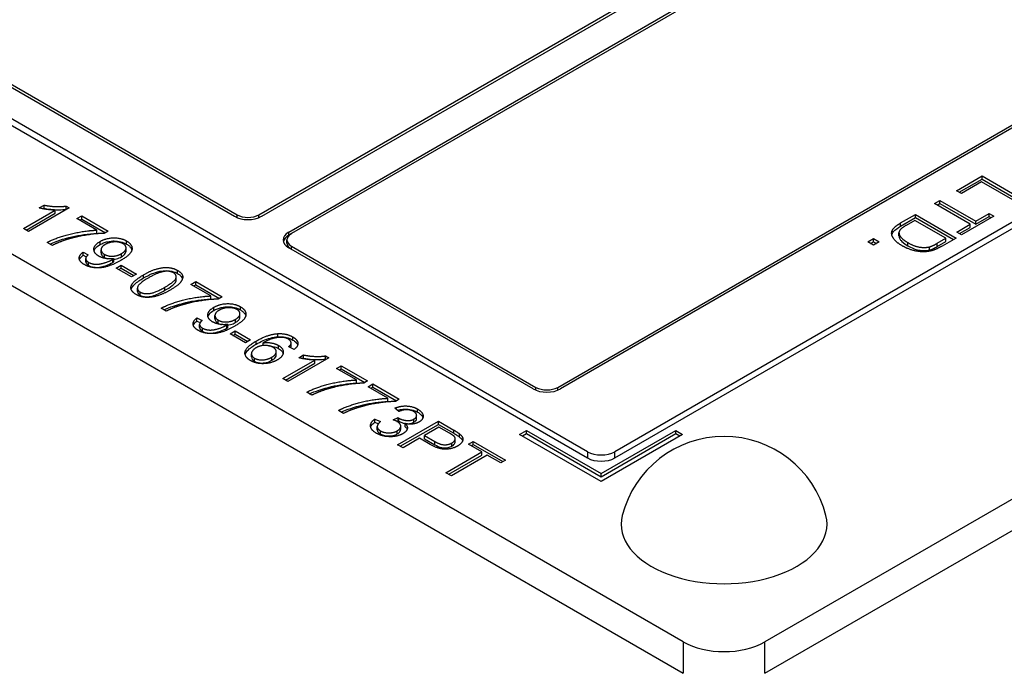
# Model space of a CAD drawing. Units: millimetres. Extents: x 222 to 2986, y 28 to 3891.
# Drawn here: x 921 to 957, y 2495 to 2519 of the extents above; entities that cross this region are included whole.
import ezdxf

# ---------------------------------------------------------------- set-up
doc = ezdxf.new("R2010")
doc.units = ezdxf.units.MM
doc.header["$LTSCALE"] = 14.285714
doc.layers.add('Visible Edges(Hillmar_metric)', color=7, linetype='Continuous', lineweight=25)
doc.layers.add('Visible Tangent Edges(Hillmar_Metric)', color=7, linetype='Continuous', lineweight=25, true_color=0xc0c0c0)

msp = doc.modelspace()

# ---------------------------------------------------------------- linework, layer by layer
at = {"layer": 'Visible Edges(Hillmar_metric)'}
for p, q in [((929.426, 2511.692), (959.921, 2529.298)), ((959.935, 2529.189), (929.527, 2511.633)), ((930.538, 2511.05), (960.079, 2528.106)), ((960.093, 2527.998), (930.639, 2510.992)), ((945.21, 2495.814), (898.743, 2522.642)), ((898.743, 2521.475), (945.21, 2494.647)), ((941.649, 2502.885), (910.587, 2520.819)), ((910.587, 2520.586), (941.649, 2502.652)), ((928.517, 2511.633), (914.375, 2519.798)), ((914.476, 2519.857), (928.618, 2511.692)), ((940.538, 2505.276), (961.502, 2517.38)), ((961.517, 2517.272), (940.639, 2505.218)), ((961.948, 2514.022), (942.659, 2502.885)), ((942.659, 2502.652), (961.977, 2513.805)), ((955.37, 2512.587), (956.317, 2513.134)), ((956.317, 2513.134), (957.832, 2512.259)), ((956.317, 2513.017), (956.317, 2513.134)), ((955.471, 2512.529), (956.317, 2513.017)), ((956.295, 2512.915), (955.549, 2512.484)), ((957.631, 2512.143), (956.295, 2512.915)), ((956.317, 2513.017), (957.731, 2512.201)), ((955.549, 2512.484), (955.37, 2512.587)), ((921.26, 2511.947), (921.44, 2512.051)), ((921.44, 2511.934), (921.44, 2512.051)), ((922.258, 2512.017), (922.378, 2511.948)), ((922.258, 2511.901), (922.258, 2512.017)), ((954.545, 2512.111), (954.746, 2512.227)), ((955.882, 2511.34), (954.545, 2512.111)), ((954.646, 2512.053), (954.746, 2512.111)), ((954.746, 2512.227), (956.083, 2511.456)), ((954.746, 2512.111), (954.746, 2512.227)), ((954.746, 2512.111), (956.083, 2511.339)), ((920.671, 2511.177), (921.856, 2511.861)), ((920.772, 2511.119), (921.856, 2511.745)), ((922.378, 2511.948), (920.857, 2511.07)), ((921.406, 2511.914), (921.44, 2511.934)), ((921.856, 2511.745), (921.856, 2511.861)), ((922.258, 2511.901), (922.277, 2511.89)), ((922.663, 2511.547), (922.842, 2511.651)), ((922.842, 2511.534), (922.842, 2511.651)), ((922.842, 2511.651), (923.823, 2511.084)), ((953.291, 2511.387), (953.839, 2511.703)), ((953.839, 2511.703), (955.354, 2510.828)), ((953.839, 2511.587), (953.839, 2511.703)), ((956.083, 2511.456), (956.582, 2511.744)), ((956.582, 2511.744), (956.761, 2511.641)), ((956.582, 2511.627), (956.582, 2511.744)), ((923.405, 2511.119), (922.663, 2511.547)), ((922.764, 2511.489), (922.842, 2511.534)), ((922.842, 2511.534), (923.722, 2511.026)), ((953.291, 2511.27), (953.839, 2511.587)), ((953.817, 2511.484), (953.493, 2511.297)), ((954.974, 2510.816), (953.817, 2511.484)), ((953.839, 2511.587), (955.253, 2510.77)), ((955.38, 2511.05), (955.882, 2511.34)), ((956.761, 2511.641), (955.559, 2510.947)), ((955.882, 2511.223), (955.882, 2511.34)), ((956.083, 2511.339), (956.582, 2511.627)), ((956.083, 2511.339), (956.083, 2511.456)), ((956.582, 2511.627), (956.66, 2511.582)), ((920.857, 2511.07), (920.671, 2511.177)), ((923.405, 2511.003), (923.405, 2511.119)), ((923.823, 2511.084), (923.678, 2511.001)), ((930.538, 2510.934), (930.639, 2510.992)), ((953.229, 2510.907), (953.229, 2511.024)), ((953.229, 2510.905), (953.229, 2511.022)), ((955.559, 2510.947), (955.38, 2511.05)), ((955.481, 2510.992), (955.882, 2511.223)), ((921.75, 2510.554), (921.558, 2510.665)), ((930.471, 2510.642), (930.471, 2510.759)), ((952.069, 2510.682), (952.281, 2510.804)), ((952.281, 2510.56), (952.069, 2510.682)), ((952.17, 2510.623), (952.281, 2510.687)), ((952.281, 2510.687), (952.281, 2510.804)), ((952.281, 2510.804), (952.492, 2510.682)), ((952.281, 2510.687), (952.391, 2510.623)), ((952.492, 2510.682), (952.281, 2510.56)), ((954.655, 2510.632), (954.974, 2510.816)), ((954.655, 2510.515), (954.974, 2510.699)), ((955.354, 2510.828), (954.832, 2510.527)), ((954.974, 2510.699), (954.974, 2510.816)), ((922.89, 2510.185), (922.89, 2510.302)), ((922.89, 2510.302), (923.085, 2510.208)), ((922.89, 2510.185), (923.01, 2510.127)), ((923.558, 2510.275), (923.558, 2510.392)), ((924.489, 2510.342), (924.489, 2510.458)), ((939.629, 2505.218), (930.538, 2510.467)), ((930.639, 2510.525), (939.73, 2505.276)), ((922.989, 2509.944), (922.989, 2510.061)), ((924.034, 2509.943), (924.034, 2510.06)), ((924.121, 2509.711), (924.308, 2509.819)), ((924.308, 2509.819), (924.881, 2509.488)), ((924.308, 2509.702), (924.308, 2509.819)), ((924.694, 2509.38), (924.121, 2509.711)), ((924.222, 2509.653), (924.308, 2509.702)), ((924.308, 2509.702), (924.78, 2509.43)), ((924.881, 2509.488), (924.694, 2509.38)), ((926.353, 2509.272), (926.353, 2509.389)), ((926.898, 2509.102), (927.077, 2509.206)), ((927.64, 2508.674), (926.898, 2509.102)), ((926.999, 2509.044), (927.077, 2509.089)), ((927.077, 2509.089), (927.077, 2509.206)), ((927.077, 2509.206), (928.058, 2508.639)), ((927.077, 2509.089), (927.957, 2508.581)), ((924.913, 2508.845), (924.913, 2508.961)), ((927.64, 2508.557), (927.64, 2508.674)), ((928.058, 2508.639), (927.913, 2508.556)), ((925.985, 2508.109), (925.793, 2508.22)), ((928.724, 2507.897), (928.724, 2508.013)), ((927.125, 2507.74), (927.125, 2507.857)), ((927.125, 2507.857), (927.32, 2507.763)), ((927.125, 2507.74), (927.245, 2507.682)), ((927.793, 2507.83), (927.793, 2507.947)), ((927.224, 2507.499), (927.224, 2507.615)), ((928.269, 2507.498), (928.269, 2507.615)), ((928.356, 2507.266), (928.543, 2507.374)), ((928.929, 2506.935), (928.356, 2507.266)), ((928.457, 2507.208), (928.543, 2507.257)), ((928.543, 2507.374), (929.116, 2507.043)), ((928.543, 2507.257), (928.543, 2507.374)), ((928.543, 2507.257), (929.015, 2506.985)), ((929.116, 2507.043), (928.929, 2506.935)), ((929.585, 2506.831), (929.585, 2506.932)), ((930.627, 2506.8), (930.627, 2506.917)), ((930.628, 2506.806), (930.628, 2506.923)), ((929.151, 2506.41), (929.151, 2506.526)), ((930.074, 2506.484), (930.074, 2506.6)), ((930.737, 2506.686), (930.537, 2506.784)), ((930.318, 2505.608), (931.503, 2506.292)), ((930.419, 2505.549), (931.503, 2506.175)), ((932.025, 2506.378), (930.504, 2505.5)), ((930.907, 2506.377), (931.087, 2506.481)), ((931.053, 2506.344), (931.087, 2506.364)), ((931.087, 2506.364), (931.087, 2506.481)), ((931.503, 2506.175), (931.503, 2506.292)), ((931.905, 2506.448), (932.025, 2506.378)), ((931.905, 2506.331), (931.905, 2506.448)), ((931.905, 2506.331), (931.924, 2506.32)), ((932.31, 2505.978), (932.489, 2506.081)), ((933.052, 2505.55), (932.31, 2505.978)), ((932.411, 2505.919), (932.489, 2505.964)), ((932.489, 2505.964), (932.489, 2506.081)), ((932.489, 2506.081), (933.47, 2505.515)), ((932.489, 2505.964), (933.369, 2505.457)), ((930.504, 2505.5), (930.318, 2505.608)), ((933.052, 2505.433), (933.052, 2505.55)), ((933.47, 2505.515), (933.325, 2505.432)), ((931.397, 2504.985), (931.205, 2505.095)), ((933.487, 2505.298), (933.666, 2505.402)), ((934.228, 2504.87), (933.487, 2505.298)), ((933.588, 2505.24), (933.666, 2505.285)), ((933.666, 2505.285), (933.666, 2505.402)), ((933.666, 2505.402), (934.647, 2504.835)), ((933.666, 2505.285), (934.545, 2504.777)), ((934.228, 2504.753), (934.228, 2504.87)), ((934.647, 2504.835), (934.502, 2504.752)), ((932.573, 2504.305), (932.382, 2504.416)), ((934.635, 2504.379), (934.483, 2504.506)), ((963.217, 2504.461), (948.24, 2495.814)), ((933.738, 2503.981), (933.738, 2504.097)), ((933.738, 2504.097), (933.948, 2504.004)), ((933.738, 2503.981), (933.87, 2503.922)), ((934.421, 2504.068), (934.604, 2504.151)), ((934.557, 2504.013), (934.604, 2504.034)), ((934.586, 2503.143), (936.102, 2504.018)), ((934.604, 2504.034), (934.604, 2504.151)), ((935.294, 2504.117), (935.294, 2504.234)), ((936.102, 2503.901), (936.102, 2504.018)), ((936.102, 2504.018), (936.673, 2503.688)), ((933.828, 2503.702), (933.828, 2503.818)), ((934.687, 2503.085), (936.102, 2503.901)), ((934.703, 2503.716), (934.703, 2503.833)), ((934.866, 2503.813), (934.866, 2503.93)), ((936.124, 2503.799), (935.582, 2503.486)), ((936.102, 2503.901), (936.673, 2503.571)), ((936.512, 2503.575), (936.124, 2503.799)), ((939.124, 2503.527), (939.376, 2503.673)), ((939.376, 2503.556), (939.376, 2503.673)), ((939.376, 2503.673), (942.154, 2502.069)), ((942.154, 2502.069), (944.932, 2503.673)), ((944.932, 2503.556), (944.932, 2503.673)), ((944.932, 2503.673), (945.185, 2503.527)), ((935.403, 2503.382), (934.787, 2503.027)), ((935.792, 2503.158), (935.403, 2503.382)), ((935.582, 2503.369), (935.582, 2503.486)), ((935.582, 2503.486), (935.973, 2503.26)), ((935.582, 2503.369), (935.973, 2503.143)), ((936.728, 2503.252), (936.728, 2503.368)), ((936.889, 2503.429), (936.889, 2503.546)), ((937.222, 2503.164), (937.401, 2503.268)), ((937.401, 2503.268), (938.602, 2502.574)), ((937.401, 2503.151), (937.401, 2503.268)), ((942.154, 2501.777), (939.124, 2503.527)), ((939.225, 2503.469), (939.376, 2503.556)), ((939.376, 2503.556), (942.154, 2501.952)), ((942.154, 2501.952), (944.932, 2503.556)), ((945.185, 2503.527), (942.154, 2501.777)), ((944.932, 2503.556), (945.084, 2503.469)), ((948.24, 2494.647), (963.361, 2503.377)), ((934.787, 2503.027), (934.586, 2503.143)), ((936.385, 2502.105), (937.721, 2502.876)), ((937.721, 2502.876), (937.222, 2503.164)), ((937.323, 2503.106), (937.401, 2503.151)), ((937.401, 2503.151), (938.501, 2502.516)), ((937.721, 2502.76), (937.721, 2502.876)), ((936.486, 2502.047), (937.721, 2502.76)), ((937.922, 2502.76), (936.586, 2501.989)), ((938.423, 2502.471), (937.922, 2502.76)), ((938.602, 2502.574), (938.423, 2502.471)), ((936.586, 2501.989), (936.385, 2502.105)), ((942.154, 2501.952), (942.154, 2502.069))]:
    msp.add_line(p, q, dxfattribs=at)
msp.add_arc((946.725, 2499.545), 3.908, 14.2921, 165.7079, dxfattribs=at)
for centre, major_axis, start_param, end_param in [((929.022, 2511.925), (0.571, 0), 3.926991, 5.497787), ((929.022, 2511.925), (-0.714, 0), 0.785398, 2.356194), ((931.043, 2510.759), (-0.714, 0), 5.497787, 7.068583), ((931.043, 2510.642), (-0.714, 0), 5.497787, 6.141288), ((931.043, 2510.759), (-0.571, 0), 5.497787, 7.068583), ((931.043, 2510.642), (-0.571, 0), 0, 0.785398), ((940.134, 2505.51), (-0.714, 0), 0.785398, 2.356194), ((940.134, 2505.51), (0.571, 0), 3.926991, 5.497787), ((942.154, 2503.177), (-0.714, 0), 0.785398, 2.356194), ((942.154, 2502.944), (0.714, 0), 3.926991, 5.497787), ((946.725, 2500.188), (3.828, 0), 2.995559, 6.429219), ((946.725, 2496.689), (-2.143, 0), 0.785398, 2.356194)]:
    msp.add_ellipse(centre, major_axis=major_axis, ratio=0.57735, start_param=start_param, end_param=end_param, dxfattribs=at)
for points, degree in [([(921.44, 2512.051), (921.669, 2512.003), (922.111, 2511.989), (922.258, 2512.017)], 2), ([(921.856, 2511.861), (921.725, 2511.863), (921.379, 2511.915), (921.26, 2511.947)], 2), ([(953.351, 2510.538), (953.179, 2510.637), (952.993, 2510.838), (952.945, 2511.011), (952.994, 2511.156), (953.154, 2511.308), (953.291, 2511.387)], 2), ([(953.493, 2511.297), (953.343, 2511.21), (953.228, 2511.08), (953.229, 2511.022)], 2), ([(921.558, 2510.665), (921.74, 2510.766), (922.38, 2510.981), (923.101, 2511.108), (923.405, 2511.119)], 2), ([(923.678, 2511.001), (923.379, 2510.995), (922.585, 2510.864), (922.238, 2510.754)], 2), ([(953.229, 2511.022), (953.229, 2510.939), (953.389, 2510.754), (953.561, 2510.655)], 2), ([(922.238, 2510.754), (921.991, 2510.676), (921.75, 2510.554)], 2), ([(923.473, 2510.153), (923.285, 2510.262), (923.297, 2510.569), (923.52, 2510.698)], 2), ([(923.52, 2510.698), (923.751, 2510.831), (924.303, 2510.836), (924.508, 2510.718)], 2), ([(923.706, 2510.584), (923.562, 2510.5), (923.554, 2510.296), (923.683, 2510.221)], 2), ([(924.377, 2510.616), (924.252, 2510.688), (923.868, 2510.677), (923.706, 2510.584)], 2), ([(924.508, 2510.718), (924.655, 2510.633), (924.741, 2510.4), (924.573, 2510.156), (924.295, 2509.996)], 2), ([(924.318, 2510.248), (924.479, 2510.34), (924.497, 2510.547), (924.377, 2510.616)], 2), ([(953.229, 2510.907), (953.229, 2510.907), (953.229, 2510.906), (953.229, 2510.905)], 3), ([(953.561, 2510.655), (953.799, 2510.518), (954.211, 2510.46), (954.365, 2510.5)], 2), ([(954.365, 2510.5), (954.477, 2510.529), (954.655, 2510.632)], 2), ([(922.938, 2509.839), (922.761, 2509.941), (922.734, 2510.185), (922.89, 2510.302)], 2), ([(923.085, 2510.208), (922.982, 2510.122), (922.996, 2509.982), (923.095, 2509.924)], 2), ([(923.683, 2510.221), (923.811, 2510.147), (924.159, 2510.156), (924.318, 2510.248)], 2), ([(954.209, 2510.318), (953.989, 2510.307), (953.555, 2510.42), (953.351, 2510.538)], 2), ([(954.54, 2510.384), (954.379, 2510.326), (954.209, 2510.318)], 2), ([(954.832, 2510.527), (954.655, 2510.425), (954.54, 2510.384)], 2), ([(924.295, 2509.996), (924.004, 2509.828), (923.535, 2509.702), (923.106, 2509.742), (922.938, 2509.839)], 2), ([(923.095, 2509.924), (923.181, 2509.875), (923.39, 2509.845), (923.603, 2509.874), (923.882, 2509.97), (923.998, 2510.038)], 2), ([(924.034, 2510.06), (923.89, 2510.04), (923.586, 2510.088), (923.473, 2510.153)], 2), ([(923.998, 2510.038), (924.01, 2510.044), (924.034, 2510.06)], 2), ([(924.673, 2509.017), (924.713, 2509.214), (925.139, 2509.46)], 2), ([(925.139, 2509.46), (925.408, 2509.616), (925.847, 2509.741), (926.241, 2509.718), (926.407, 2509.622)], 2), ([(925.939, 2509.59), (925.704, 2509.565), (925.331, 2509.35)], 2), ([(925.935, 2509.001), (926.309, 2509.217), (926.381, 2509.46), (926.252, 2509.534)], 2), ([(926.252, 2509.534), (926.123, 2509.608), (925.939, 2509.59)], 2), ([(926.407, 2509.622), (926.529, 2509.552), (926.615, 2509.388), (926.549, 2509.213), (926.352, 2509.02), (926.127, 2508.89)], 2), ([(925.331, 2509.35), (924.957, 2509.133), (924.885, 2508.891), (925.013, 2508.817)], 2), ([(924.861, 2508.729), (924.642, 2508.855), (924.673, 2509.017)], 2), ([(926.127, 2508.89), (925.86, 2508.736), (925.422, 2508.61), (925.026, 2508.633), (924.861, 2508.729)], 2), ([(925.013, 2508.817), (925.141, 2508.743), (925.562, 2508.785), (925.935, 2509.001)], 2), ([(925.793, 2508.22), (925.976, 2508.321), (926.615, 2508.536), (927.336, 2508.663), (927.64, 2508.674)], 2), ([(927.913, 2508.556), (927.614, 2508.55), (926.82, 2508.419), (926.473, 2508.309)], 2), ([(927.755, 2508.253), (927.986, 2508.386), (928.538, 2508.391), (928.743, 2508.273)], 2), ([(926.473, 2508.309), (926.226, 2508.231), (925.985, 2508.109)], 2), ([(927.708, 2507.708), (927.52, 2507.817), (927.532, 2508.124), (927.755, 2508.253)], 2), ([(927.941, 2508.139), (927.797, 2508.055), (927.789, 2507.851), (927.918, 2507.776)], 2), ([(928.612, 2508.171), (928.487, 2508.243), (928.103, 2508.232), (927.941, 2508.139)], 2), ([(928.743, 2508.273), (928.89, 2508.188), (928.976, 2507.955), (928.808, 2507.711), (928.53, 2507.551)], 2), ([(928.553, 2507.803), (928.714, 2507.895), (928.732, 2508.102), (928.612, 2508.171)], 2), ([(927.173, 2507.394), (926.996, 2507.496), (926.969, 2507.74), (927.125, 2507.857)], 2), ([(927.32, 2507.763), (927.217, 2507.677), (927.231, 2507.537), (927.33, 2507.479)], 2), ([(928.269, 2507.615), (928.125, 2507.595), (927.821, 2507.643), (927.708, 2507.708)], 2), ([(927.918, 2507.776), (928.046, 2507.702), (928.394, 2507.711), (928.553, 2507.803)], 2), ([(928.53, 2507.551), (928.239, 2507.383), (927.77, 2507.257), (927.341, 2507.297), (927.173, 2507.394)], 2), ([(927.33, 2507.479), (927.416, 2507.43), (927.625, 2507.4), (927.838, 2507.429), (928.117, 2507.525), (928.233, 2507.593)], 2), ([(928.233, 2507.593), (928.245, 2507.599), (928.269, 2507.615)], 2), ([(929.328, 2506.998), (929.767, 2507.251), (930.13, 2507.273)], 2), ([(930.13, 2507.273), (930.444, 2507.291), (930.684, 2507.152)], 2), ([(929.12, 2506.27), (928.887, 2506.404), (928.936, 2506.771), (929.328, 2506.998)], 2), ([(930.314, 2507.132), (930.163, 2507.146), (929.814, 2507.062), (929.585, 2506.932)], 2), ([(929.585, 2506.932), (929.754, 2506.953), (930.049, 2506.898), (930.155, 2506.836)], 2), ([(930.52, 2507.071), (930.431, 2507.122), (930.314, 2507.132)], 2), ([(930.627, 2506.917), (930.631, 2507.007), (930.52, 2507.071)], 2), ([(930.537, 2506.784), (930.622, 2506.862), (930.627, 2506.917)], 2), ([(930.684, 2507.152), (930.863, 2507.049), (930.891, 2506.801), (930.737, 2506.686)], 2), ([(929.324, 2506.748), (929.228, 2506.693), (929.134, 2506.544), (929.187, 2506.407), (929.268, 2506.36)], 2), ([(929.953, 2506.764), (929.827, 2506.836), (929.47, 2506.833), (929.324, 2506.748)], 2), ([(929.909, 2506.398), (930.066, 2506.489), (930.081, 2506.69), (929.953, 2506.764)], 2), ([(930.155, 2506.836), (930.341, 2506.729), (930.329, 2506.42), (930.112, 2506.294)], 2), ([(930.608, 2506.749), (930.618, 2506.766), (930.626, 2506.783), (930.627, 2506.8)], 3), ([(930.627, 2506.8), (930.628, 2506.802), (930.628, 2506.804), (930.628, 2506.806)], 3), ([(930.112, 2506.294), (929.97, 2506.212), (929.602, 2506.142), (929.257, 2506.191), (929.12, 2506.27)], 2), ([(929.268, 2506.36), (929.387, 2506.292), (929.746, 2506.304), (929.909, 2506.398)], 2), ([(931.503, 2506.292), (931.372, 2506.294), (931.026, 2506.346), (930.907, 2506.377)], 2), ([(931.087, 2506.481), (931.316, 2506.433), (931.758, 2506.419), (931.905, 2506.448)], 2), ([(931.205, 2505.095), (931.387, 2505.197), (932.027, 2505.412), (932.748, 2505.538), (933.052, 2505.55)], 2), ([(933.325, 2505.432), (933.026, 2505.426), (932.232, 2505.295), (931.885, 2505.184)], 2), ([(931.885, 2505.184), (931.638, 2505.107), (931.397, 2504.985)], 2), ([(932.382, 2504.416), (932.564, 2504.517), (933.204, 2504.732), (933.925, 2504.859), (934.228, 2504.87)], 2), ([(934.502, 2504.752), (934.203, 2504.746), (933.408, 2504.615), (933.062, 2504.505)], 2), ([(933.062, 2504.505), (932.815, 2504.427), (932.573, 2504.305)], 2), ([(934.483, 2504.506), (934.704, 2504.594), (935.151, 2504.573), (935.331, 2504.469)], 2), ([(935.182, 2504.379), (935.074, 2504.442), (934.793, 2504.447), (934.635, 2504.379)], 2), ([(935.194, 2504.099), (935.297, 2504.159), (935.292, 2504.316), (935.182, 2504.379)], 2), ([(935.331, 2504.469), (935.455, 2504.398), (935.558, 2504.216), (935.485, 2504.046), (935.382, 2503.987)], 2), ([(933.792, 2503.573), (933.592, 2503.688), (933.567, 2503.977), (933.738, 2504.097)], 2), ([(933.948, 2504.004), (933.822, 2503.894), (933.836, 2503.725), (933.947, 2503.661)], 2), ([(934.573, 2504.005), (934.521, 2504.035), (934.421, 2504.068)], 2), ([(934.575, 2503.663), (934.703, 2503.737), (934.702, 2503.93), (934.573, 2504.005)], 2), ([(934.604, 2504.151), (934.621, 2504.138), (934.631, 2504.132)], 2), ([(934.631, 2504.132), (934.75, 2504.063), (935.066, 2504.025), (935.194, 2504.099)], 2), ([(935.382, 2503.987), (935.284, 2503.93), (935.017, 2503.897), (934.866, 2503.93)], 2), ([(933.947, 2503.661), (934.078, 2503.585), (934.441, 2503.586), (934.575, 2503.663)], 2), ([(934.866, 2503.93), (934.97, 2503.834), (934.923, 2503.636), (934.776, 2503.551)], 2), ([(936.673, 2503.688), (936.825, 2503.601), (936.889, 2503.546)], 2), ([(934.776, 2503.551), (934.578, 2503.437), (934.012, 2503.445), (933.792, 2503.573)], 2), ([(935.973, 2503.26), (936.169, 2503.147), (936.476, 2503.136), (936.608, 2503.212)], 2), ([(936.685, 2503.459), (936.648, 2503.496), (936.512, 2503.575)], 2), ([(936.608, 2503.212), (936.702, 2503.267), (936.743, 2503.401), (936.685, 2503.459)], 2), ([(936.889, 2503.546), (936.983, 2503.471), (937.029, 2503.324), (936.933, 2503.162), (936.82, 2503.096)], 2), ([(936.82, 2503.096), (936.627, 2502.985), (936.113, 2502.972), (935.792, 2503.158)], 2)]:
    msp.add_open_spline(points, degree=degree, dxfattribs=at)
for points, knots in [([(921.44, 2511.934), (921.68, 2511.884), (921.869, 2511.876), (922.088, 2511.879), (922.177, 2511.885), (922.258, 2511.901)], [-0.04621575, -0.04621575, -0.04621575, -0.04621575, -0.01785944, -0.01785944, 0, 0, 0, 0]), ([(921.665, 2510.603), (921.862, 2510.696), (922.149, 2510.798), (922.747, 2510.937), (923.086, 2510.991), (923.405, 2511.003)], [-0.1484217, -0.1484217, -0.1484217, -0.1484217, -0.0671049, -0.0671049, 0, 0, 0, 0]), ([(952.964, 2510.946), (952.972, 2510.981), (952.991, 2511.021), (953.091, 2511.142), (953.188, 2511.211), (953.291, 2511.27)], [-0.04881243, -0.04881243, -0.04881243, -0.04881243, -0.03072213, -0.03072213, 0, 0, 0, 0]), ([(923.298, 2510.347), (923.305, 2510.373), (923.318, 2510.402), (923.382, 2510.489), (923.446, 2510.538), (923.52, 2510.581)], [-0.03448116, -0.03448116, -0.03448116, -0.03448116, -0.02210893, -0.02210893, 0, 0, 0, 0]), ([(923.52, 2510.581), (923.561, 2510.605), (923.606, 2510.627), (923.698, 2510.663), (923.745, 2510.678), (923.889, 2510.712), (923.976, 2510.718), (924.131, 2510.717), (924.209, 2510.708), (924.369, 2510.67), (924.443, 2510.639), (924.508, 2510.602)], [-0.06873468, -0.06873468, -0.06873468, -0.06873468, -0.05988201, -0.05988201, -0.05173035, -0.05173035, -0.03632778, -0.03632778, -0.01919046, -0.01919046, 0, 0, 0, 0]), ([(924.508, 2510.602), (924.547, 2510.579), (924.582, 2510.554), (924.641, 2510.499), (924.664, 2510.47), (924.69, 2510.421), (924.699, 2510.4), (924.705, 2510.378)], [-0.19540829, -0.19540829, -0.19540829, -0.19540829, -0.15961331, -0.15961331, -0.12440579, -0.12440579, -0.10307237, -0.10307237, -0.10307237, -0.10307237]), ([(953.229, 2510.905), (953.229, 2510.876), (953.236, 2510.848), (953.263, 2510.789), (953.284, 2510.759), (953.34, 2510.695), (953.405, 2510.629), (953.561, 2510.538)], [-0.1185895, -0.1185895, -0.1185895, -0.1185895, -0.0845083, -0.0845083, -0.0464713, -0.0464713, 0, 0, 0, 0]), ([(922.756, 2510.024), (922.759, 2510.032), (922.762, 2510.041), (922.791, 2510.099), (922.835, 2510.144), (922.89, 2510.185)], [-0.02198825, -0.02198825, -0.02198825, -0.02198825, -0.0187662, -0.0187662, 0, 0, 0, 0]), ([(923.558, 2510.275), (923.558, 2510.274), (923.558, 2510.273), (923.558, 2510.241), (923.568, 2510.213), (923.61, 2510.154), (923.643, 2510.128), (923.683, 2510.104)], [-0.02336173, -0.02336173, -0.02336173, -0.02336173, -0.02287668, -0.02287668, -0.01202531, -0.01202531, 0, 0, 0, 0]), ([(924.318, 2510.131), (924.349, 2510.149), (924.378, 2510.168), (924.425, 2510.208), (924.444, 2510.228), (924.483, 2510.285), (924.489, 2510.316), (924.489, 2510.342)], [-0.04187884, -0.04187884, -0.04187884, -0.04187884, -0.03589054, -0.03589054, -0.03048456, -0.03048456, -0.02147524, -0.02147524, -0.02147524, -0.02147524]), ([(953.561, 2510.538), (953.625, 2510.501), (953.696, 2510.465), (953.831, 2510.412), (953.897, 2510.391), (954.03, 2510.367), (954.113, 2510.358), (954.253, 2510.362), (954.311, 2510.37), (954.365, 2510.384)], [-0.07199836, -0.07199836, -0.07199836, -0.07199836, -0.04853088, -0.04853088, -0.02960028, -0.02960028, -0.01250855, -0.01250855, 0, 0, 0, 0]), ([(954.365, 2510.384), (954.408, 2510.394), (954.452, 2510.412), (954.549, 2510.456), (954.605, 2510.486), (954.655, 2510.515)], [-0.02582131, -0.02582131, -0.02582131, -0.02582131, -0.01476902, -0.01476902, 0, 0, 0, 0]), ([(922.989, 2509.944), (922.989, 2509.944), (922.989, 2509.944), (922.989, 2509.927), (922.993, 2509.904), (923.031, 2509.851), (923.061, 2509.828), (923.095, 2509.808)], [-0.0210241, -0.0210241, -0.0210241, -0.0210241, -0.02090577, -0.02090577, -0.01029374, -0.01029374, 0, 0, 0, 0]), ([(923.095, 2509.808), (923.116, 2509.796), (923.139, 2509.784), (923.187, 2509.766), (923.212, 2509.758), (923.304, 2509.737), (923.366, 2509.735), (923.465, 2509.736), (923.528, 2509.745), (923.667, 2509.779), (923.831, 2509.824), (923.998, 2509.921)], [-0.1373448, -0.1373448, -0.1373448, -0.1373448, -0.1279526, -0.1279526, -0.1190788, -0.1190788, -0.0965323, -0.0965323, -0.0497184, -0.0497184, 0, 0, 0, 0]), ([(923.683, 2510.104), (923.704, 2510.092), (923.726, 2510.082), (923.765, 2510.066), (923.781, 2510.061), (923.798, 2510.056)], [-0.07157403, -0.07157403, -0.07157403, -0.07157403, -0.06066033, -0.06066033, -0.05371882, -0.05371882, -0.05371882, -0.05371882]), ([(923.998, 2509.921), (924.003, 2509.924), (924.009, 2509.927), (924.02, 2509.934), (924.027, 2509.939), (924.034, 2509.943)], [-0.003475067, -0.003475067, -0.003475067, -0.003475067, -0.002101606, -0.002101606, 0, 0, 0, 0]), ([(924.034, 2510.038), (924.063, 2510.041), (924.097, 2510.046), (924.203, 2510.072), (924.264, 2510.1), (924.318, 2510.131)], [-0.02428979, -0.02428979, -0.02428979, -0.02428979, -0.0159769, -0.0159769, 0, 0, 0, 0]), ([(925.139, 2509.344), (925.237, 2509.4), (925.346, 2509.457), (925.527, 2509.53), (925.624, 2509.566), (925.821, 2509.606), (925.905, 2509.615), (926.075, 2509.614), (926.142, 2509.603), (926.276, 2509.57), (926.346, 2509.54), (926.407, 2509.505)], [-0.09048049, -0.09048049, -0.09048049, -0.09048049, -0.06092864, -0.06092864, -0.04300768, -0.04300768, -0.03057421, -0.03057421, -0.01824704, -0.01824704, 0, 0, 0, 0]), ([(926.407, 2509.505), (926.443, 2509.484), (926.476, 2509.461), (926.53, 2509.414), (926.551, 2509.389), (926.575, 2509.35), (926.582, 2509.334), (926.588, 2509.316)], [-0.1489083, -0.1489083, -0.1489083, -0.1489083, -0.12969063, -0.12969063, -0.11179969, -0.11179969, -0.10212257, -0.10212257, -0.10212257, -0.10212257]), ([(924.678, 2508.92), (924.686, 2508.948), (924.7, 2508.976), (924.742, 2509.04), (924.774, 2509.076), (924.898, 2509.194), (925.019, 2509.274), (925.139, 2509.344)], [-0.06058139, -0.06058139, -0.06058139, -0.06058139, -0.05025101, -0.05025101, -0.03575879, -0.03575879, 0, 0, 0, 0]), ([(925.935, 2508.884), (926.027, 2508.937), (926.126, 2508.999), (926.253, 2509.098), (926.298, 2509.139), (926.35, 2509.217), (926.353, 2509.247), (926.353, 2509.272)], [-0.05258449, -0.05258449, -0.05258449, -0.05258449, -0.03800861, -0.03800861, -0.02868657, -0.02868657, -0.01973656, -0.01973656, -0.01973656, -0.01973656]), ([(924.913, 2508.845), (924.913, 2508.842), (924.913, 2508.84), (924.915, 2508.812), (924.923, 2508.787), (924.957, 2508.74), (924.982, 2508.719), (925.013, 2508.7)], [-0.01958875, -0.01958875, -0.01958875, -0.01958875, -0.01873597, -0.01873597, -0.00945118, -0.00945118, 0, 0, 0, 0]), ([(925.013, 2508.7), (925.034, 2508.688), (925.057, 2508.678), (925.107, 2508.661), (925.133, 2508.655), (925.214, 2508.642), (925.27, 2508.641), (925.37, 2508.649), (925.43, 2508.656), (925.657, 2508.733), (925.804, 2508.809), (925.935, 2508.884)], [-0.1316439, -0.1316439, -0.1316439, -0.1316439, -0.114639, -0.114639, -0.0978612, -0.0978612, -0.0652893, -0.0652893, -0.0388215, -0.0388215, 0, 0, 0, 0]), ([(925.9, 2508.158), (926.097, 2508.251), (926.384, 2508.353), (926.982, 2508.492), (927.321, 2508.546), (927.64, 2508.557)], [-0.1484217, -0.1484217, -0.1484217, -0.1484217, -0.0671049, -0.0671049, 0, 0, 0, 0]), ([(927.533, 2507.902), (927.54, 2507.927), (927.553, 2507.957), (927.617, 2508.044), (927.681, 2508.093), (927.755, 2508.136)], [-0.03448116, -0.03448116, -0.03448116, -0.03448116, -0.02210893, -0.02210893, 0, 0, 0, 0]), ([(927.755, 2508.136), (927.796, 2508.16), (927.841, 2508.182), (927.933, 2508.218), (927.98, 2508.233), (928.124, 2508.267), (928.211, 2508.273), (928.366, 2508.271), (928.445, 2508.263), (928.604, 2508.224), (928.678, 2508.194), (928.743, 2508.157)], [-0.06873468, -0.06873468, -0.06873468, -0.06873468, -0.05988201, -0.05988201, -0.05173035, -0.05173035, -0.03632778, -0.03632778, -0.01919046, -0.01919046, 0, 0, 0, 0]), ([(928.743, 2508.157), (928.782, 2508.134), (928.817, 2508.108), (928.876, 2508.054), (928.899, 2508.025), (928.925, 2507.976), (928.934, 2507.955), (928.94, 2507.933)], [-0.19540829, -0.19540829, -0.19540829, -0.19540829, -0.15961331, -0.15961331, -0.12440579, -0.12440579, -0.10307237, -0.10307237, -0.10307237, -0.10307237]), ([(926.991, 2507.579), (926.994, 2507.587), (926.997, 2507.596), (927.026, 2507.654), (927.07, 2507.699), (927.125, 2507.74)], [-0.02198825, -0.02198825, -0.02198825, -0.02198825, -0.0187662, -0.0187662, 0, 0, 0, 0]), ([(927.793, 2507.83), (927.793, 2507.829), (927.793, 2507.827), (927.793, 2507.796), (927.803, 2507.767), (927.845, 2507.709), (927.878, 2507.683), (927.918, 2507.659)], [-0.02336173, -0.02336173, -0.02336173, -0.02336173, -0.02287668, -0.02287668, -0.01202531, -0.01202531, 0, 0, 0, 0]), ([(927.918, 2507.659), (927.939, 2507.647), (927.961, 2507.637), (928, 2507.621), (928.016, 2507.616), (928.033, 2507.611)], [-0.07157403, -0.07157403, -0.07157403, -0.07157403, -0.06066033, -0.06066033, -0.05371882, -0.05371882, -0.05371882, -0.05371882]), ([(928.269, 2507.593), (928.298, 2507.595), (928.332, 2507.601), (928.438, 2507.627), (928.499, 2507.655), (928.553, 2507.686)], [-0.02428979, -0.02428979, -0.02428979, -0.02428979, -0.0159769, -0.0159769, 0, 0, 0, 0]), ([(928.553, 2507.686), (928.584, 2507.704), (928.613, 2507.723), (928.66, 2507.763), (928.679, 2507.783), (928.718, 2507.84), (928.724, 2507.871), (928.724, 2507.897)], [-0.04187884, -0.04187884, -0.04187884, -0.04187884, -0.03589054, -0.03589054, -0.03048456, -0.03048456, -0.02147524, -0.02147524, -0.02147524, -0.02147524]), ([(927.224, 2507.499), (927.224, 2507.499), (927.224, 2507.498), (927.224, 2507.482), (927.228, 2507.458), (927.266, 2507.405), (927.296, 2507.383), (927.33, 2507.363)], [-0.0210241, -0.0210241, -0.0210241, -0.0210241, -0.02090577, -0.02090577, -0.01029374, -0.01029374, 0, 0, 0, 0]), ([(927.33, 2507.363), (927.351, 2507.35), (927.374, 2507.339), (927.422, 2507.321), (927.447, 2507.313), (927.539, 2507.292), (927.601, 2507.29), (927.7, 2507.291), (927.763, 2507.3), (927.902, 2507.334), (928.066, 2507.379), (928.233, 2507.476)], [-0.1373448, -0.1373448, -0.1373448, -0.1373448, -0.1279526, -0.1279526, -0.1190788, -0.1190788, -0.0965323, -0.0965323, -0.0497184, -0.0497184, 0, 0, 0, 0]), ([(928.233, 2507.476), (928.238, 2507.479), (928.244, 2507.482), (928.255, 2507.489), (928.262, 2507.494), (928.269, 2507.498)], [-0.003475067, -0.003475067, -0.003475067, -0.003475067, -0.002101606, -0.002101606, 0, 0, 0, 0]), ([(929.328, 2506.881), (929.491, 2506.975), (929.671, 2507.06), (929.943, 2507.133), (930.035, 2507.15), (930.13, 2507.156)], [-0.06308622, -0.06308622, -0.06308622, -0.06308622, -0.01998138, -0.01998138, 0, 0, 0, 0]), ([(930.13, 2507.156), (930.184, 2507.159), (930.239, 2507.159), (930.345, 2507.15), (930.396, 2507.142), (930.536, 2507.109), (930.615, 2507.076), (930.684, 2507.036)], [-0.04319594, -0.04319594, -0.04319594, -0.04319594, -0.03171551, -0.03171551, -0.0205715, -0.0205715, 0, 0, 0, 0]), ([(930.684, 2507.036), (930.735, 2507.006), (930.78, 2506.973), (930.84, 2506.908), (930.858, 2506.878), (930.869, 2506.847)], [-0.07912214, -0.07912214, -0.07912214, -0.07912214, -0.05709152, -0.05709152, -0.03997444, -0.03997444, -0.03997444, -0.03997444]), ([(928.916, 2506.496), (928.929, 2506.547), (928.962, 2506.596), (929.085, 2506.729), (929.207, 2506.811), (929.328, 2506.881)], [-0.05460067, -0.05460067, -0.05460067, -0.05460067, -0.035876, -0.035876, 0, 0, 0, 0]), ([(929.792, 2506.822), (929.83, 2506.82), (929.884, 2506.814), (930.027, 2506.78), (930.096, 2506.754), (930.155, 2506.72)], [-0.03247714, -0.03247714, -0.03247714, -0.03247714, -0.01761559, -0.01761559, 0, 0, 0, 0]), ([(930.155, 2506.72), (930.213, 2506.686), (930.26, 2506.648), (930.309, 2506.578), (930.321, 2506.552), (930.328, 2506.526)], [-0.10774877, -0.10774877, -0.10774877, -0.10774877, -0.07612491, -0.07612491, -0.05799883, -0.05799883, -0.05799883, -0.05799883]), ([(929.151, 2506.41), (929.151, 2506.371), (929.168, 2506.339), (929.203, 2506.29), (929.231, 2506.265), (929.268, 2506.244)], [-0.01951379, -0.01951379, -0.01951379, -0.01951379, -0.01096179, -0.01096179, 0, 0, 0, 0]), ([(929.268, 2506.244), (929.286, 2506.233), (929.306, 2506.224), (929.348, 2506.208), (929.369, 2506.201), (929.441, 2506.185), (929.491, 2506.18), (929.598, 2506.181), (929.655, 2506.187), (929.788, 2506.221), (929.853, 2506.249), (929.909, 2506.282)], [-0.05639167, -0.05639167, -0.05639167, -0.05639167, -0.04993575, -0.04993575, -0.04366876, -0.04366876, -0.0305613, -0.0305613, -0.01671316, -0.01671316, 0, 0, 0, 0]), ([(929.909, 2506.282), (929.939, 2506.299), (929.966, 2506.317), (930.011, 2506.355), (930.03, 2506.374), (930.059, 2506.416), (930.074, 2506.447), (930.074, 2506.484)], [-0.0616547, -0.0616547, -0.0616547, -0.0616547, -0.04817696, -0.04817696, -0.03602469, -0.03602469, -0.02236559, -0.02236559, -0.02236559, -0.02236559]), ([(931.087, 2506.364), (931.327, 2506.314), (931.515, 2506.306), (931.735, 2506.309), (931.824, 2506.315), (931.905, 2506.331)], [-0.04621575, -0.04621575, -0.04621575, -0.04621575, -0.01785944, -0.01785944, 0, 0, 0, 0]), ([(931.312, 2505.034), (931.508, 2505.126), (931.796, 2505.229), (932.394, 2505.367), (932.733, 2505.421), (933.052, 2505.433)], [-0.1484217, -0.1484217, -0.1484217, -0.1484217, -0.0671049, -0.0671049, 0, 0, 0, 0]), ([(932.489, 2504.354), (932.685, 2504.447), (932.973, 2504.549), (933.571, 2504.688), (933.91, 2504.742), (934.228, 2504.753)], [-0.1484217, -0.1484217, -0.1484217, -0.1484217, -0.0671049, -0.0671049, 0, 0, 0, 0]), ([(934.582, 2504.424), (934.614, 2504.433), (934.648, 2504.442), (934.747, 2504.461), (934.814, 2504.468), (934.933, 2504.468), (935.014, 2504.465), (935.192, 2504.421), (935.266, 2504.39), (935.331, 2504.353)], [-0.08564606, -0.08564606, -0.08564606, -0.08564606, -0.07001291, -0.07001291, -0.04067808, -0.04067808, -0.01927783, -0.01927783, 0, 0, 0, 0]), ([(935.331, 2504.353), (935.367, 2504.332), (935.4, 2504.309), (935.455, 2504.261), (935.477, 2504.236), (935.505, 2504.193), (935.518, 2504.171), (935.527, 2504.145)], [-0.06237054, -0.06237054, -0.06237054, -0.06237054, -0.05003958, -0.05003958, -0.03805351, -0.03805351, -0.03083961, -0.03083961, -0.03083961, -0.03083961]), ([(933.586, 2503.794), (933.591, 2503.809), (933.597, 2503.825), (933.633, 2503.893), (933.679, 2503.939), (933.738, 2503.981)], [-0.0257984, -0.0257984, -0.0257984, -0.0257984, -0.01947145, -0.01947145, 0, 0, 0, 0]), ([(934.604, 2504.034), (934.609, 2504.03), (934.614, 2504.027), (934.623, 2504.02), (934.627, 2504.018), (934.631, 2504.015)], [-0.002901501, -0.002901501, -0.002901501, -0.002901501, -0.001208443, -0.001208443, 0, 0, 0, 0]), ([(934.631, 2504.015), (934.664, 2503.997), (934.7, 2503.98), (934.777, 2503.953), (934.817, 2503.942), (934.921, 2503.924), (934.962, 2503.924), (935.01, 2503.924), (935.046, 2503.928), (935.123, 2503.947), (935.161, 2503.964), (935.194, 2503.983)], [-0.0233678, -0.0233678, -0.0233678, -0.0233678, -0.0216566, -0.0216566, -0.01999431, -0.01999431, -0.01761207, -0.01761207, -0.00982306, -0.00982306, 0, 0, 0, 0]), ([(935.194, 2503.983), (935.227, 2504.002), (935.254, 2504.023), (935.287, 2504.07), (935.294, 2504.093), (935.294, 2504.117)], [-0.05350419, -0.05350419, -0.05350419, -0.05350419, -0.03703275, -0.03703275, -0.02231625, -0.02231625, -0.02231625, -0.02231625]), ([(933.828, 2503.702), (933.828, 2503.701), (933.828, 2503.701), (933.829, 2503.683), (933.833, 2503.653), (933.877, 2503.591), (933.908, 2503.566), (933.947, 2503.544)], [-0.02468673, -0.02468673, -0.02468673, -0.02468673, -0.02447768, -0.02447768, -0.01135156, -0.01135156, 0, 0, 0, 0]), ([(934.575, 2503.547), (934.617, 2503.571), (934.652, 2503.599), (934.692, 2503.656), (934.703, 2503.684), (934.703, 2503.716)], [-0.05010731, -0.05010731, -0.05010731, -0.05010731, -0.03532547, -0.03532547, -0.02359595, -0.02359595, -0.02359595, -0.02359595]), ([(934.866, 2503.813), (934.893, 2503.788), (934.915, 2503.762), (934.933, 2503.727), (934.937, 2503.72), (934.939, 2503.713)], [-0.07692753, -0.07692753, -0.07692753, -0.07692753, -0.05498248, -0.05498248, -0.04955913, -0.04955913, -0.04955913, -0.04955913]), ([(933.947, 2503.544), (933.969, 2503.531), (933.992, 2503.52), (934.043, 2503.5), (934.069, 2503.492), (934.148, 2503.474), (934.203, 2503.468), (934.319, 2503.469), (934.373, 2503.475), (934.481, 2503.501), (934.531, 2503.521), (934.575, 2503.547)], [-0.05147377, -0.05147377, -0.05147377, -0.05147377, -0.04428508, -0.04428508, -0.03742211, -0.03742211, -0.02463207, -0.02463207, -0.01295868, -0.01295868, 0, 0, 0, 0]), ([(936.608, 2503.096), (936.635, 2503.111), (936.659, 2503.129), (936.696, 2503.166), (936.71, 2503.185), (936.722, 2503.215), (936.728, 2503.232), (936.728, 2503.252)], [-0.05260092, -0.05260092, -0.05260092, -0.05260092, -0.03569839, -0.03569839, -0.01985462, -0.01985462, -0.01174829, -0.01174829, -0.01174829, -0.01174829]), ([(936.673, 2503.571), (936.717, 2503.546), (936.762, 2503.519), (936.832, 2503.473), (936.864, 2503.451), (936.889, 2503.429)], [-0.02235825, -0.02235825, -0.02235825, -0.02235825, -0.00937532, -0.00937532, 0, 0, 0, 0]), ([(936.889, 2503.429), (936.927, 2503.399), (936.96, 2503.366), (936.991, 2503.316), (936.998, 2503.302), (937.003, 2503.289)], [-0.040695845, -0.040695845, -0.040695845, -0.040695845, -0.035696009, -0.035696009, -0.033574325, -0.033574325, -0.033574325, -0.033574325]), ([(935.973, 2503.143), (936.054, 2503.097), (936.137, 2503.059), (936.269, 2503.028), (936.31, 2503.025), (936.389, 2503.025), (936.43, 2503.03), (936.522, 2503.053), (936.568, 2503.073), (936.608, 2503.096)], [-0.04097757, -0.04097757, -0.04097757, -0.04097757, -0.02845418, -0.02845418, -0.02094706, -0.02094706, -0.01182857, -0.01182857, 0, 0, 0, 0])]:
    msp.add_open_spline(points, degree=3, knots=knots, dxfattribs=at)
at = {"layer": 'Visible Tangent Edges(Hillmar_Metric)'}
for p, q in [((928.618, 2511.585), (928.618, 2511.692)), ((929.426, 2511.585), (929.426, 2511.692)), ((953.291, 2511.27), (953.291, 2511.387)), ((930.538, 2510.934), (930.538, 2511.05)), ((923.52, 2510.581), (923.52, 2510.698)), ((924.508, 2510.602), (924.508, 2510.718)), ((953.561, 2510.538), (953.561, 2510.655)), ((954.655, 2510.515), (954.655, 2510.632)), ((923.683, 2510.104), (923.683, 2510.221)), ((924.318, 2510.131), (924.318, 2510.248)), ((930.639, 2510.409), (930.639, 2510.525)), ((954.365, 2510.384), (954.365, 2510.5)), ((923.095, 2509.808), (923.095, 2509.924)), ((923.998, 2509.921), (923.998, 2510.038)), ((925.139, 2509.344), (925.139, 2509.46)), ((926.407, 2509.505), (926.407, 2509.622)), ((924.673, 2508.939), (924.673, 2509.017)), ((925.013, 2508.7), (925.013, 2508.817)), ((925.935, 2508.884), (925.935, 2509.001)), ((927.755, 2508.136), (927.755, 2508.253)), ((928.743, 2508.157), (928.743, 2508.273)), ((927.918, 2507.659), (927.918, 2507.776)), ((928.553, 2507.686), (928.553, 2507.803)), ((927.33, 2507.363), (927.33, 2507.479)), ((928.233, 2507.476), (928.233, 2507.593)), ((930.13, 2507.156), (930.13, 2507.273)), ((929.328, 2506.881), (929.328, 2506.998)), ((930.684, 2507.036), (930.684, 2507.152)), ((930.155, 2506.72), (930.155, 2506.836)), ((929.268, 2506.244), (929.268, 2506.36)), ((929.909, 2506.282), (929.909, 2506.398)), ((939.73, 2505.17), (939.73, 2505.276)), ((940.538, 2505.17), (940.538, 2505.276)), ((935.331, 2504.353), (935.331, 2504.469)), ((934.631, 2504.015), (934.631, 2504.132)), ((935.194, 2503.983), (935.194, 2504.099)), ((933.947, 2503.544), (933.947, 2503.661)), ((934.575, 2503.547), (934.575, 2503.663)), ((936.673, 2503.571), (936.673, 2503.688)), ((935.973, 2503.143), (935.973, 2503.26)), ((936.608, 2503.096), (936.608, 2503.212)), ((941.649, 2502.885), (941.649, 2502.652)), ((942.659, 2502.652), (942.659, 2502.885)), ((945.21, 2495.814), (945.21, 2494.647)), ((948.24, 2494.647), (948.24, 2495.814))]:
    msp.add_line(p, q, dxfattribs=at)

doc.saveas('drawing.dxf')
